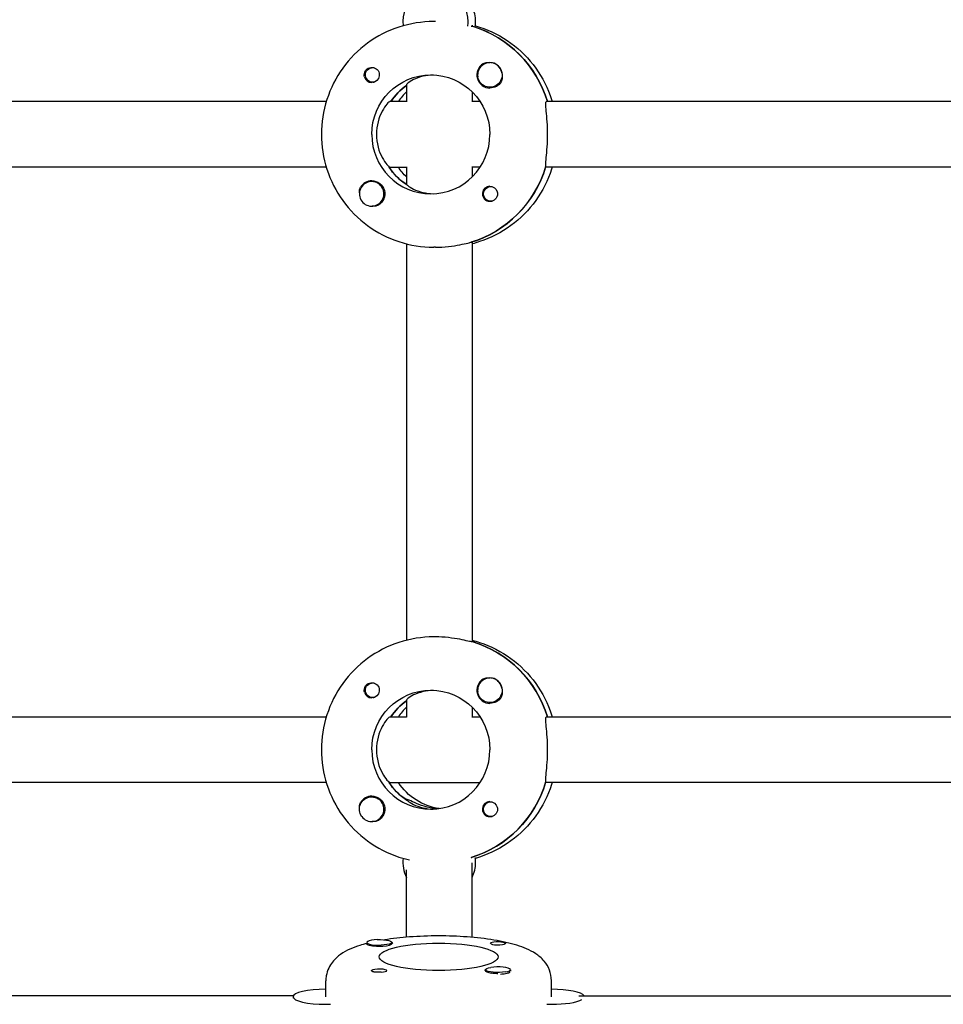
# Model space of a CAD drawing. Units: millimetres. Extents: x -7839 to 14404, y -6317 to 6037.
# Drawn here: x 893 to 1118, y 322 to 562 of the extents above; entities that cross this region are included whole.
import ezdxf

# ---------------------------------------------------------------- set-up
doc = ezdxf.new("R2010")
doc.units = ezdxf.units.MM
doc.header["$LTSCALE"] = 20
doc.layers.add('2d', color=230, linetype='Continuous')

msp = doc.modelspace()

# ---------------------------------------------------------------- linework, layer by layer
at = {"layer": '2d'}
for p, q in [((994.53, 561.53), (994.08, 561.53)), ((1003.62, 560.34), (1003.39, 560.34)), ((1003.45, 560.61), (1003.45, 560.34)), ((979.22, 550.3), (979.51, 550.3)), ((1007.77, 551.52), (1007.81, 551.52)), ((979.22, 546.75), (979.51, 546.75)), ((987.45, 546.15), (987.45, 541.97)), ((1007.77, 545.52), (1007.8, 545.52)), ((1003.45, 544.41), (1003.45, 542.03)), ((967.9, 542.03), (866.6, 542.03)), ((987.45, 542.03), (983.43, 542.03)), ((1005.4, 542.03), (1003.39, 542.03)), ((1122.88, 542.03), (1021.58, 542.03)), ((967.9, 526.03), (866.38, 526.03)), ((983.2, 526.03), (987.45, 526.03)), ((987.45, 526.08), (987.45, 521.82)), ((1005.4, 526.03), (1003.39, 526.03)), ((1003.45, 526.03), (1003.45, 523.64)), ((1122.88, 526.03), (1021.36, 526.03)), ((978.97, 522.53), (979, 522.53)), ((987.45, 521.93), (987.27, 521.93)), ((1008.02, 521.31), (1008.31, 521.31)), ((978.97, 516.53), (979, 516.53)), ((1008.02, 517.76), (1008.31, 517.76)), ((987.45, 507.35), (987.45, 410.71)), ((994.53, 506.53), (994.08, 506.53)), ((1003.17, 507.72), (1003.39, 507.72)), ((1003.45, 507.7), (1003.45, 410.34)), ((994.53, 411.53), (994.08, 411.53)), ((1003.62, 410.34), (1003.39, 410.34)), ((1007.77, 401.52), (1007.81, 401.52)), ((979.22, 400.3), (979.51, 400.3)), ((979.22, 396.75), (979.51, 396.75)), ((987.45, 396.15), (987.45, 391.97)), ((1003.45, 394.41), (1003.45, 392.03)), ((1007.77, 395.52), (1007.8, 395.52)), ((866.6, 392.03), (967.9, 392.03)), ((983.43, 392.03), (987.45, 392.03)), ((1003.39, 392.03), (1005.4, 392.03)), ((1021.58, 392.03), (1122.88, 392.03)), ((967.9, 376.03), (866.38, 376.03)), ((983.2, 376.03), (1005.4, 376.03)), ((1122.88, 376.03), (1021.36, 376.03)), ((978.97, 372.53), (979, 372.53)), ((987.5, 371.93), (987.27, 371.93)), ((1008.02, 371.31), (1008.31, 371.31)), ((1008.02, 367.76), (1008.31, 367.76)), ((978.97, 366.53), (979, 366.53)), ((1003.29, 357.72), (1003.39, 357.72)), ((1003.45, 338.29), (1003.45, 356.42)), ((987.45, 338.32), (987.45, 354.79)), ((977.8, 337.06), (977.8, 336.75)), ((983.8, 337.06), (983.8, 336.76)), ((1006.79, 330.41), (1006.79, 330.1)), ((1012.44, 329.69), (1012.53, 329.74)), ((1012.79, 330.41), (1012.79, 330.09)), ((967.79, 323.81), (967.79, 327.7)), ((1022.79, 323.81), (1022.79, 327.7)), ((959.85, 324.02), (867.84, 324.02)), ((1029.5, 324.02), (1122.57, 324)), ((959.79, 323.81), (959.79, 323.49))]:
    msp.add_line(p, q, dxfattribs=at)
for centre, major_axis, ratio, start_param, end_param in [((994.53, 561.53), (0, 8), 0.993459, -1.570796, 1.700148), ((996.36, 561.53), (0, 8), 0.993459, -1.570796, -1.100958), ((994.53, 561.53), (0, 8), 0.993459, -1.716769, -1.570796), ((995.67, 534.03), (0, 27.5), 0.993459, -1.275619, -0.295177), ((996.36, 561.53), (0, 8), 0.993459, -1.716769, -1.570796), ((1007.79, 548.52), (0, -3.2), 0.993459, -2.600696, 0), ((1007.77, 548.52), (0, 3), 0.993459, -1.411169, 1.730424), ((1007.81, 548.52), (0, 3), 0.993459, -1.386814, -0.183982), ((978.99, 548.52), (0, -1.85), 0.993459, -1.318959, 0), ((995.67, 534.03), (0, -14.5), 0.993459, -2.533612, -2.155226), ((997.5, 534.03), (0, -14.5), 0.993459, -2.36893, -2.155226), ((993.39, 534.03), (0, -14.5), 0.993459, -1.570796, 1.570796), ((995.22, 534.03), (0, -14.5), 0.993459, -1.00723, -0.563567), ((995.22, 534.03), (0, -27.5), 0.993459, 0.285536, 1.285261), ((978.97, 519.53), (0, 3), 0.993459, -0.942665, 2.198928), ((978.99, 519.53), (0, 3.2), 0.993459, 0, 1.0299), ((978.97, 519.53), (0, -3), 0.993459, -0.942665, 2.198928), ((1007.79, 519.53), (0, 1.85), 0.993459, 0, 2.889755), ((995.67, 384.03), (0, 27.5), 0.993459, -1.275619, -0.295177), ((1007.79, 398.52), (0, -3.2), 0.993459, -2.600696, 0), ((1007.77, 398.52), (0, 3), 0.993459, -1.411169, 1.730424), ((1007.81, 398.52), (0, 3), 0.993459, -1.386814, -0.183982), ((978.99, 398.52), (0, -1.85), 0.993459, -1.318959, 0), ((995.67, 384.03), (0, -14.5), 0.993459, -2.533612, -2.155226), ((997.5, 384.03), (0, -14.5), 0.993459, -2.36893, -2.155226), ((993.39, 384.03), (0, -14.5), 0.993459, -1.570796, 1.570796), ((995.22, 384.03), (0, -14.5), 0.993459, -1.00723, -0.563567), ((995.22, 384.03), (0, -27.5), 0.993459, 0.297515, 1.285261), ((978.99, 369.53), (0, 3.2), 0.993459, 0, 1.0299), ((978.97, 369.53), (0, -3), 0.993459, -0.942665, 2.198928), ((1007.79, 369.53), (0, 1.85), 0.993459, 0, 2.889755), ((996.36, 356.53), (0, 8), 0.993459, -1.570796, -1.424824), ((994.53, 356.53), (0, -8), 0.993459, -1.700148, -1.100958), ((996.36, 356.53), (0, 8), 0.993459, -2.040634, -1.570796), ((980.8, 337.06), (-3, 0), 0.229628, -1.411169, 1.730424), ((980.8, 336.87), (3.2, 0), 0.229628, -2.600696, 0), ((1009.79, 336.87), (-1.85, 0), 0.229628, 0, 2.889755), ((980.8, 330.21), (1.85, 0), 0.229628, -1.318959, 0), ((1009.79, 330.21), (-3.2, 0), 0.229628, 0, 1.0299), ((1009.79, 330.41), (3, 0), 0.229628, -0.942665, 2.198928), ((1009.79, 330.02), (3, 0), 0.229628, -1.386814, -0.942665), ((1009.79, 330.02), (3, 0), 0.229628, -0.942665, -0.183982), ((967.79, 323.81), (-8, 0), 0.229628, -1.570796, 1.570796), ((1022.79, 323.81), (8, 0), 0.229628, 0.115822, 1.570796), ((967.79, 323.81), (8, 0), 0.229628, -1.570796, -1.424824), ((1022.79, 323.81), (8, 0), 0.229628, -1.716769, -1.570796), ((1022.79, 323.81), (8, 0), 0.229628, -1.570796, -0.385291)]:
    msp.add_ellipse(centre, major_axis=major_axis, ratio=ratio, start_param=start_param, end_param=end_param, dxfattribs=at)
at = {"layer": '2d', "extrusion": (0, 0, -1)}
for centre, major_axis, ratio, start_param, end_param in [((995.67, 534.03), (0, 27.5), 0.993459, 0.291945, 1.275619), ((979.22, 548.52), (0, 1.78), 0.993459, -1.411169, 0.271717), ((978.99, 548.52), (0, 1.85), 0.993459, 0.251837, 3.141593), ((979.22, 548.52), (0, -1.78), 0.993459, -0.271717, 1.730424), ((993.39, 534.03), (0, 14.5), 0.993459, -1.570796, 1.570796), ((1007.77, 548.52), (0, -3), 0.993459, -1.730424, 1.411169), ((995.67, 534.03), (0, 14.5), 0.993459, -0.986366, -0.60798), ((1007.79, 548.52), (0, -3.2), 0.993459, -1.0299, 0), ((995.22, 534.03), (0, 14.5), 0.993459, -2.557163, -2.155226), ((997.5, 534.03), (0, 14.5), 0.993459, -2.36893, -2.155226), ((995.22, 534.03), (0, -27.5), 0.993459, -1.275619, -0.295177), ((978.99, 519.53), (0, 3.2), 0.993459, 0, 2.600696), ((1008.02, 519.53), (0, 1.77), 0.993459, -0.942665, 0.271717), ((1007.79, 519.53), (0, 1.85), 0.993459, 0, 1.318959), ((1008.02, 519.53), (0, -1.78), 0.993459, -0.280951, 2.198928), ((995.67, 384.03), (0, 27.5), 0.993459, 0.288448, 1.275619), ((979.22, 398.52), (0, -1.78), 0.993459, -0.271717, 1.730424), ((979.22, 398.52), (0, 1.78), 0.993459, -1.411169, 0.271717), ((978.99, 398.52), (0, 1.85), 0.993459, 0.251837, 3.141593), ((993.39, 384.03), (0, 14.5), 0.993459, -1.570796, 1.570796), ((1007.77, 398.52), (0, -3), 0.993459, -1.730424, 1.411169), ((1007.79, 398.52), (0, -3.2), 0.993459, -1.0299, 0), ((995.67, 384.03), (0, 14.5), 0.993459, -0.986366, -0.60798), ((995.22, 384.03), (0, 14.5), 0.993459, -2.557163, -2.155226), ((997.5, 384.03), (0, -14.5), 0.993459, 0.143176, 0.986366), ((995.22, 384.03), (0, -27.5), 0.993459, -1.275619, -0.297515), ((978.97, 369.53), (0, 3), 0.993459, -2.198928, 0.942665), ((978.99, 369.53), (0, 3.2), 0.993459, 0, 2.600696), ((1008.02, 369.53), (0, -1.78), 0.993459, -0.280951, 2.198928), ((1008.02, 369.53), (0, 1.78), 0.993459, -0.942665, 0.271717), ((1007.79, 369.53), (0, 1.85), 0.993459, 0, 1.318959), ((980.8, 337.06), (3, 0), 0.229628, -1.730424, 1.411169), ((995.29, 333.54), (-14.5, 0), 0.229628, -1.570796, 1.570796), ((980.8, 336.87), (3.2, 0), 0.229628, -0.369354, 0), ((995.29, 333.54), (14.5, 0), 0.229628, -1.570796, 1.570796), ((1009.79, 336.87), (-1.85, 0), 0.229628, 0, 1.318959), ((980.8, 330.21), (-1.85, 0), 0.229628, 0.251837, 3.141593), ((1009.79, 330.41), (-3, 0), 0.229628, -2.198928, 0.942665), ((1009.79, 330.21), (-3.2, 0), 0.229628, 0, 0.369354)]:
    msp.add_ellipse(centre, major_axis=major_axis, ratio=ratio, start_param=start_param, end_param=end_param, dxfattribs=at)
at = {"layer": '2d'}
for points, knots in [([(994.08, 561.53), (991.21, 561.53), (988.34, 561.07), (982.88, 559.28), (980.3, 557.96), (975.66, 554.57), (973.61, 552.51), (970.25, 547.85), (968.93, 545.25), (967.17, 539.78), (966.72, 536.9), (966.72, 534.03)], [6.283185, 6.283185, 6.283185, 6.283185, 6.597345, 6.597345, 6.911504, 6.911504, 7.225663, 7.225663, 7.539822, 7.539822, 7.853982, 7.853982, 7.853982, 7.853982]), ([(1004.24, 560.49), (1004.59, 560.4), (1004.94, 560.29), (1008.01, 559.28), (1010.59, 557.96), (1015.23, 554.57), (1017.28, 552.51), (1020.64, 547.85), (1021.96, 545.25), (1022.89, 542.35), (1022.94, 542.19), (1022.99, 542.03)], [0.27444, 0.27444, 0.27444, 0.27444, 0.314159, 0.314159, 0.628319, 0.628319, 0.942478, 0.942478, 1.256637, 1.256637, 1.275221, 1.275221, 1.275221, 1.275221]), ([(977.21, 548.06), (977.17, 548.21), (977.15, 548.37), (977.15, 548.77), (977.2, 549), (977.34, 549.35), (977.41, 549.46), (977.53, 549.64), (977.58, 549.71), (977.66, 549.79), (977.68, 549.81), (977.7, 549.83), (977.75, 549.88), (977.81, 549.93), (977.95, 550.04), (978.03, 550.1), (978.32, 550.26), (978.54, 550.33), (978.84, 550.37), (978.92, 550.37), (978.99, 550.37)], [0.990278, 0.990278, 0.990278, 0.990278, 1.037653, 1.037653, 1.1091925, 1.1091925, 1.1494913, 1.1494913, 1.1741927, 1.1741927, 1.1827936, 1.1827936, 1.1827936, 1.205385, 1.205385, 1.2369017, 1.2369017, 1.305598, 1.305598, 1.3284718, 1.3284718, 1.3284718, 1.3284718]), ([(1006.15, 551.27), (1006.3, 551.35), (1006.45, 551.42), (1006.9, 551.55), (1007.22, 551.57), (1007.61, 551.54), (1007.67, 551.53), (1007.72, 551.52)], [0.4848332, 0.4848332, 0.4848332, 0.4848332, 0.5373177, 0.5373177, 0.6302639, 0.6302639, 0.6460821, 0.6460821, 0.6460821, 0.6460821]), ([(993.96, 548.51), (993.13, 548.48), (992.29, 548.37), (990.6, 547.98), (989.79, 547.67), (988.56, 547.08), (988.06, 546.75), (987.55, 546.34), (987.45, 546.21), (987.45, 546.15)], [-1.17934, -1.17934, -1.17934, -1.17934, -0.928016, -0.928016, -0.619567, -0.619567, -0.309783, -0.309783, -0.090479, -0.090479, -0.090479, -0.090479]), ([(1010.78, 548.45), (1010.79, 548.4), (1010.79, 548.36), (1010.83, 547.98), (1010.81, 547.64), (1010.67, 547.18), (1010.6, 547.02), (1010.52, 546.87)], [1.0462825, 1.0462825, 1.0462825, 1.0462825, 1.0579317, 1.0579317, 1.1575355, 1.1575355, 1.2120103, 1.2120103, 1.2120103, 1.2120103]), ([(983.43, 542.03), (983.31, 542.03), (983.04, 541.82), (982.34, 540.99), (981.91, 540.38), (981.16, 538.99), (980.79, 538.1), (980.27, 536.14), (980.13, 535.05), (980.13, 534.03)], [-2.47293, -2.47293, -2.47293, -2.47293, -2.163147, -2.163147, -1.853363, -1.853363, -1.544914, -1.544914, -1.236465, -1.236465, -1.236465, -1.236465]), ([(1021.85, 534.03), (1021.85, 535.04), (1021.81, 536.11), (1021.69, 538.08), (1021.6, 538.98), (1021.47, 540.39), (1021.41, 541), (1021.41, 541.82), (1021.47, 542.03), (1021.58, 542.03)], [1.213001, 1.213001, 1.213001, 1.213001, 1.516212, 1.516212, 1.819422, 1.819422, 2.122712, 2.122712, 2.426002, 2.426002, 2.426002, 2.426002]), ([(966.72, 534.03), (966.72, 531.15), (967.17, 528.28), (968.93, 522.8), (970.25, 520.21), (973.61, 515.55), (975.66, 513.48), (980.3, 510.09), (982.88, 508.77), (988.34, 506.98), (991.21, 506.53), (994.08, 506.53)], [1.570796, 1.570796, 1.570796, 1.570796, 1.884956, 1.884956, 2.199115, 2.199115, 2.513274, 2.513274, 2.827433, 2.827433, 3.141593, 3.141593, 3.141593, 3.141593]), ([(980.13, 534.03), (980.13, 533), (980.27, 531.92), (980.79, 529.95), (981.16, 529.07), (981.91, 527.67), (982.34, 527.06), (982.82, 526.5), (982.94, 526.38), (983.04, 526.28)], [-1.236465, -1.236465, -1.236465, -1.236465, -0.928016, -0.928016, -0.619567, -0.619567, -0.309783, -0.309783, -0.197962, -0.197962, -0.197962, -0.197962]), ([(1021.43, 526.28), (1021.42, 526.38), (1021.41, 526.49), (1021.41, 527.05), (1021.47, 527.66), (1021.6, 529.08), (1021.69, 529.97), (1021.81, 531.94), (1021.85, 533.02), (1021.85, 534.03)], [0.19616, 0.19616, 0.19616, 0.19616, 0.30329, 0.30329, 0.60658, 0.60658, 0.909791, 0.909791, 1.213001, 1.213001, 1.213001, 1.213001]), ([(1022.99, 526.03), (1022.94, 525.86), (1022.89, 525.7), (1021.96, 522.8), (1020.64, 520.21), (1017.28, 515.55), (1015.23, 513.48), (1010.59, 510.09), (1008.01, 508.77), (1004.68, 507.68), (1004.06, 507.5), (1003.45, 507.35)], [1.866371, 1.866371, 1.866371, 1.866371, 1.884956, 1.884956, 2.199115, 2.199115, 2.513274, 2.513274, 2.827433, 2.827433, 2.897175, 2.897175, 2.897175, 2.897175]), ([(976, 519.8), (975.97, 520.12), (975.99, 520.43), (976.11, 520.88), (976.18, 521.03), (976.26, 521.18)], [1.0645063, 1.0645063, 1.0645063, 1.0645063, 1.1575355, 1.1575355, 1.2120103, 1.2120103, 1.2120103, 1.2120103]), ([(987.52, 521.77), (987.58, 521.71), (987.66, 521.63), (988.06, 521.3), (988.56, 520.97), (989.79, 520.38), (990.6, 520.07), (992.29, 519.69), (993.13, 519.57), (993.96, 519.54)], [0.1979624, 0.1979624, 0.1979624, 0.1979624, 0.3097834, 0.3097834, 0.6195669, 0.6195669, 0.928016, 0.928016, 1.1793399, 1.1793399, 1.1793399, 1.1793399]), ([(1009.57, 519.99), (1009.61, 519.84), (1009.63, 519.68), (1009.63, 519.29), (1009.59, 519.05), (1009.45, 518.71), (1009.38, 518.59), (1009.26, 518.41), (1009.21, 518.35), (1009.14, 518.26), (1009.12, 518.24), (1009.1, 518.22), (1009.04, 518.17), (1008.99, 518.12), (1008.85, 518.01), (1008.76, 517.95), (1008.47, 517.79), (1008.25, 517.72), (1007.94, 517.69), (1007.87, 517.68), (1007.79, 517.68)], [0.990278, 0.990278, 0.990278, 0.990278, 1.037653, 1.037653, 1.1091925, 1.1091925, 1.1494913, 1.1494913, 1.1741927, 1.1741927, 1.1827936, 1.1827936, 1.1827936, 1.205385, 1.205385, 1.2369017, 1.2369017, 1.305598, 1.305598, 1.3284718, 1.3284718, 1.3284718, 1.3284718]), ([(980.63, 516.79), (980.48, 516.7), (980.33, 516.63), (979.88, 516.5), (979.57, 516.48), (979.19, 516.52), (979.14, 516.52), (979.08, 516.53)], [0.4848332, 0.4848332, 0.4848332, 0.4848332, 0.5373177, 0.5373177, 0.6302639, 0.6302639, 0.6464759, 0.6464759, 0.6464759, 0.6464759]), ([(994.53, 506.53), (995.54, 506.53), (996.63, 506.59), (998.68, 506.81), (999.64, 506.97), (1001.2, 507.26), (1001.92, 507.42), (1002.62, 507.58), (1002.78, 507.61), (1002.91, 507.64)], [1.213001, 1.213001, 1.213001, 1.213001, 1.516212, 1.516212, 1.819422, 1.819422, 2.122712, 2.122712, 2.229842, 2.229842, 2.229842, 2.229842]), ([(994.08, 411.53), (991.21, 411.53), (988.34, 411.07), (982.88, 409.28), (980.3, 407.96), (975.66, 404.57), (973.61, 402.51), (970.25, 397.85), (968.93, 395.25), (967.17, 389.78), (966.72, 386.9), (966.72, 384.03)], [0, 0, 0, 0, 0.314159, 0.314159, 0.628319, 0.628319, 0.942478, 0.942478, 1.256637, 1.256637, 1.570796, 1.570796, 1.570796, 1.570796]), ([(1003.39, 410.34), (1003.28, 410.34), (1002.95, 410.4), (1001.92, 410.63), (1001.2, 410.79), (999.64, 411.09), (998.68, 411.24), (996.63, 411.47), (995.54, 411.53), (994.53, 411.53)], [-2.426002, -2.426002, -2.426002, -2.426002, -2.122712, -2.122712, -1.819422, -1.819422, -1.516212, -1.516212, -1.213001, -1.213001, -1.213001, -1.213001]), ([(1003.45, 410.71), (1004.06, 410.55), (1004.68, 410.37), (1008.01, 409.28), (1010.59, 407.96), (1015.23, 404.57), (1017.28, 402.51), (1020.64, 397.85), (1021.96, 395.25), (1022.89, 392.35), (1022.94, 392.19), (1022.99, 392.03)], [0.244417, 0.244417, 0.244417, 0.244417, 0.314159, 0.314159, 0.628319, 0.628319, 0.942478, 0.942478, 1.256637, 1.256637, 1.275221, 1.275221, 1.275221, 1.275221]), ([(1006.15, 401.27), (1006.3, 401.35), (1006.45, 401.42), (1006.9, 401.55), (1007.22, 401.57), (1007.61, 401.54), (1007.67, 401.53), (1007.72, 401.52)], [0.4848332, 0.4848332, 0.4848332, 0.4848332, 0.5373177, 0.5373177, 0.6302639, 0.6302639, 0.6460821, 0.6460821, 0.6460821, 0.6460821]), ([(977.21, 398.06), (977.17, 398.21), (977.15, 398.37), (977.15, 398.77), (977.2, 399), (977.34, 399.35), (977.41, 399.46), (977.53, 399.64), (977.58, 399.71), (977.66, 399.79), (977.68, 399.81), (977.7, 399.83), (977.75, 399.88), (977.81, 399.93), (977.95, 400.04), (978.03, 400.1), (978.32, 400.26), (978.54, 400.33), (978.84, 400.37), (978.92, 400.37), (978.99, 400.37)], [0.990278, 0.990278, 0.990278, 0.990278, 1.037653, 1.037653, 1.1091925, 1.1091925, 1.1494913, 1.1494913, 1.1741927, 1.1741927, 1.1827936, 1.1827936, 1.1827936, 1.205385, 1.205385, 1.2369017, 1.2369017, 1.305598, 1.305598, 1.3284718, 1.3284718, 1.3284718, 1.3284718]), ([(993.96, 398.51), (993.13, 398.48), (992.29, 398.37), (990.6, 397.98), (989.79, 397.67), (988.56, 397.08), (988.06, 396.75), (987.55, 396.34), (987.45, 396.21), (987.45, 396.15)], [-1.17934, -1.17934, -1.17934, -1.17934, -0.928016, -0.928016, -0.619567, -0.619567, -0.309783, -0.309783, -0.090479, -0.090479, -0.090479, -0.090479]), ([(1010.78, 398.45), (1010.79, 398.4), (1010.79, 398.36), (1010.83, 397.98), (1010.81, 397.64), (1010.67, 397.18), (1010.6, 397.02), (1010.52, 396.87)], [1.0462825, 1.0462825, 1.0462825, 1.0462825, 1.0579317, 1.0579317, 1.1575355, 1.1575355, 1.2120103, 1.2120103, 1.2120103, 1.2120103]), ([(983.43, 392.03), (983.31, 392.03), (983.04, 391.82), (982.34, 390.99), (981.91, 390.38), (981.16, 388.99), (980.79, 388.1), (980.27, 386.14), (980.13, 385.05), (980.13, 384.03)], [-2.47293, -2.47293, -2.47293, -2.47293, -2.163147, -2.163147, -1.853363, -1.853363, -1.544914, -1.544914, -1.236465, -1.236465, -1.236465, -1.236465]), ([(1021.85, 384.03), (1021.85, 385.04), (1021.81, 386.11), (1021.69, 388.08), (1021.6, 388.98), (1021.47, 390.39), (1021.41, 391), (1021.41, 391.82), (1021.47, 392.03), (1021.58, 392.03)], [1.213001, 1.213001, 1.213001, 1.213001, 1.516212, 1.516212, 1.819422, 1.819422, 2.122712, 2.122712, 2.426002, 2.426002, 2.426002, 2.426002]), ([(966.72, 384.03), (966.72, 381.15), (967.17, 378.28), (968.93, 372.8), (970.25, 370.21), (973.61, 365.55), (975.66, 363.48), (980.3, 360.09), (982.88, 358.77), (986.45, 357.6), (987.31, 357.37), (988.17, 357.17)], [1.570796, 1.570796, 1.570796, 1.570796, 1.884956, 1.884956, 2.199115, 2.199115, 2.513274, 2.513274, 2.827433, 2.827433, 2.924311, 2.924311, 2.924311, 2.924311]), ([(980.13, 384.03), (980.13, 383), (980.27, 381.92), (980.79, 379.95), (981.16, 379.07), (981.91, 377.67), (982.34, 377.06), (982.82, 376.5), (982.94, 376.38), (983.04, 376.28)], [-1.236465, -1.236465, -1.236465, -1.236465, -0.928016, -0.928016, -0.619567, -0.619567, -0.309783, -0.309783, -0.197962, -0.197962, -0.197962, -0.197962]), ([(1021.43, 376.28), (1021.42, 376.38), (1021.41, 376.49), (1021.41, 377.05), (1021.47, 377.66), (1021.6, 379.08), (1021.69, 379.97), (1021.81, 381.94), (1021.85, 383.02), (1021.85, 384.03)], [0.19616, 0.19616, 0.19616, 0.19616, 0.30329, 0.30329, 0.60658, 0.60658, 0.909791, 0.909791, 1.213001, 1.213001, 1.213001, 1.213001]), ([(1022.99, 376.03), (1022.94, 375.86), (1022.89, 375.7), (1021.96, 372.8), (1020.64, 370.21), (1017.28, 365.55), (1015.23, 363.48), (1010.59, 360.09), (1008.01, 358.77), (1004.94, 357.76), (1004.59, 357.66), (1004.24, 357.56)], [1.866371, 1.866371, 1.866371, 1.866371, 1.884956, 1.884956, 2.199115, 2.199115, 2.513274, 2.513274, 2.827433, 2.827433, 2.867153, 2.867153, 2.867153, 2.867153]), ([(976, 369.8), (975.97, 370.12), (975.99, 370.43), (976.11, 370.88), (976.18, 371.03), (976.26, 371.18)], [1.0645063, 1.0645063, 1.0645063, 1.0645063, 1.1575355, 1.1575355, 1.2120103, 1.2120103, 1.2120103, 1.2120103]), ([(994.87, 369.6), (994.31, 369.66), (993.75, 369.75), (992.19, 370.07), (991.24, 370.38), (989.7, 370.97), (988.99, 371.3), (987.95, 371.79), (987.62, 371.93), (987.5, 371.93)], [1.383029, 1.383029, 1.383029, 1.383029, 1.544914, 1.544914, 1.853363, 1.853363, 2.163147, 2.163147, 2.47293, 2.47293, 2.47293, 2.47293]), ([(987.52, 371.77), (987.58, 371.71), (987.66, 371.63), (988.06, 371.3), (988.56, 370.97), (989.79, 370.38), (990.6, 370.07), (992.29, 369.69), (993.13, 369.57), (993.96, 369.54)], [0.1979624, 0.1979624, 0.1979624, 0.1979624, 0.3097834, 0.3097834, 0.6195669, 0.6195669, 0.928016, 0.928016, 1.1793399, 1.1793399, 1.1793399, 1.1793399]), ([(1009.57, 369.99), (1009.61, 369.84), (1009.63, 369.68), (1009.63, 369.29), (1009.59, 369.05), (1009.45, 368.71), (1009.38, 368.59), (1009.26, 368.41), (1009.21, 368.35), (1009.14, 368.26), (1009.12, 368.24), (1009.1, 368.22), (1009.04, 368.17), (1008.99, 368.12), (1008.85, 368.01), (1008.76, 367.95), (1008.47, 367.79), (1008.25, 367.72), (1007.94, 367.69), (1007.87, 367.68), (1007.79, 367.68)], [0.990278, 0.990278, 0.990278, 0.990278, 1.037653, 1.037653, 1.1091925, 1.1091925, 1.1494913, 1.1494913, 1.1741927, 1.1741927, 1.1827936, 1.1827936, 1.1827936, 1.205385, 1.205385, 1.2369017, 1.2369017, 1.305598, 1.305598, 1.3284718, 1.3284718, 1.3284718, 1.3284718]), ([(980.63, 366.79), (980.48, 366.7), (980.33, 366.63), (979.88, 366.5), (979.57, 366.48), (979.19, 366.52), (979.14, 366.52), (979.08, 366.53)], [0.4848332, 0.4848332, 0.4848332, 0.4848332, 0.5373177, 0.5373177, 0.6302639, 0.6302639, 0.6464759, 0.6464759, 0.6464759, 0.6464759]), ([(995.29, 338.64), (992.9, 338.64), (990.5, 338.55), (986.07, 338.22), (984.01, 337.99), (982.1, 337.68)], [1.5707963, 1.5707963, 1.5707963, 1.5707963, 1.8849556, 1.8849556, 2.1768508, 2.1768508, 2.1768508, 2.1768508]), ([(1022.79, 327.7), (1022.79, 328.62), (1022.61, 329.53), (1021.97, 331.18), (1021.5, 331.89), (1020.35, 333.28), (1019.64, 333.84), (1017.48, 335.28), (1016.01, 335.85), (1012.67, 336.89), (1010.8, 337.3), (1006.72, 337.97), (1004.51, 338.23), (999.96, 338.56), (997.63, 338.64), (995.29, 338.64)], [0, 0, 0, 0, 0.088596, 0.088596, 0.188527, 0.188527, 0.331595, 0.331595, 0.636255, 0.636255, 0.950414, 0.950414, 1.264573, 1.264573, 1.570796, 1.570796, 1.570796, 1.570796]), ([(977.8, 336.81), (977.21, 336.66), (976.64, 336.5), (974.41, 335.79), (972.9, 335.2), (970.71, 333.65), (970.03, 333.08), (968.74, 331.41), (968.14, 330.29), (967.83, 328.54), (967.79, 328.12), (967.79, 327.7)], [2.4106135, 2.4106135, 2.4106135, 2.4106135, 2.5132741, 2.5132741, 2.8274334, 2.8274334, 2.9658527, 2.9658527, 3.1010913, 3.1010913, 3.1415927, 3.1415927, 3.1415927, 3.1415927]), ([(978.05, 336.49), (977.97, 336.52), (977.9, 336.55), (977.77, 336.63), (977.75, 336.67), (977.78, 336.73), (977.79, 336.73), (977.8, 336.74)], [0.4848332, 0.4848332, 0.4848332, 0.4848332, 0.5373177, 0.5373177, 0.6302639, 0.6302639, 0.6464759, 0.6464759, 0.6464759, 0.6464759]), ([(1009.33, 337.28), (1009.48, 337.29), (1009.64, 337.29), (1010.03, 337.28), (1010.27, 337.25), (1010.61, 337.2), (1010.73, 337.18), (1010.91, 337.15), (1010.97, 337.14), (1011.06, 337.12), (1011.08, 337.12), (1011.1, 337.11), (1011.15, 337.1), (1011.2, 337.09), (1011.31, 337.06), (1011.37, 337.04), (1011.53, 336.98), (1011.6, 336.94), (1011.63, 336.89), (1011.64, 336.87), (1011.64, 336.86)], [0.990278, 0.990278, 0.990278, 0.990278, 1.037653, 1.037653, 1.1091925, 1.1091925, 1.1494913, 1.1494913, 1.1741927, 1.1741927, 1.1827936, 1.1827936, 1.1827936, 1.205385, 1.205385, 1.2369017, 1.2369017, 1.305598, 1.305598, 1.3284718, 1.3284718, 1.3284718, 1.3284718]), ([(981.26, 329.8), (981.11, 329.79), (980.95, 329.78), (980.55, 329.77), (980.32, 329.77), (979.97, 329.78), (979.86, 329.79), (979.68, 329.82), (979.61, 329.83), (979.53, 329.84), (979.51, 329.85), (979.49, 329.85), (979.44, 329.87), (979.39, 329.88), (979.28, 329.91), (979.22, 329.94), (979.06, 330.02), (978.99, 330.08), (978.95, 330.16), (978.95, 330.18), (978.95, 330.2)], [0.990278, 0.990278, 0.990278, 0.990278, 1.037653, 1.037653, 1.1091925, 1.1091925, 1.1494913, 1.1494913, 1.1741927, 1.1741927, 1.1827936, 1.1827936, 1.1827936, 1.205385, 1.205385, 1.2369017, 1.2369017, 1.305598, 1.305598, 1.3284718, 1.3284718, 1.3284718, 1.3284718]), ([(1009.71, 329.41), (1009.67, 329.41), (1009.63, 329.42), (1009.24, 329.45), (1008.91, 329.48), (1008.44, 329.54), (1008.29, 329.56), (1008.14, 329.58)], [1.0462825, 1.0462825, 1.0462825, 1.0462825, 1.0579317, 1.0579317, 1.1575355, 1.1575355, 1.2120103, 1.2120103, 1.2120103, 1.2120103]), ([(1012.79, 330.39), (1012.82, 330.33), (1012.83, 330.25), (1012.8, 330.16), (1012.8, 330.14), (1012.79, 330.12)], [0.56391013, 0.56391013, 0.56391013, 0.56391013, 0.63026392, 0.63026392, 0.64587946, 0.64587946, 0.64587946, 0.64587946])]:
    msp.add_open_spline(points, degree=3, knots=knots, dxfattribs=at)
for points in [[(1003.39, 560.34), (1003.35, 560.34), (1003.28, 560.35), (1003.18, 560.36)], [(978.99, 550.37), (979.14, 550.37), (979.3, 550.35), (979.45, 550.31)], [(1007.79, 517.68), (1007.64, 517.68), (1007.48, 517.7), (1007.33, 517.74)], [(1003.39, 507.72), (1003.43, 507.72), (1003.44, 507.71), (1003.45, 507.7)], [(978.99, 400.37), (979.14, 400.37), (979.3, 400.35), (979.45, 400.31)], [(1007.79, 367.68), (1007.64, 367.68), (1007.48, 367.7), (1007.33, 367.74)], [(1003.39, 357.72), (1003.44, 357.72), (1003.45, 357.71), (1003.44, 357.69)], [(1011.64, 336.86), (1011.64, 336.83), (1011.62, 336.8), (1011.58, 336.76)], [(978.95, 330.2), (978.95, 330.24), (978.97, 330.28), (979.01, 330.32)]]:
    msp.add_open_spline(points, degree=3, dxfattribs=at)

doc.saveas('drawing.dxf')
